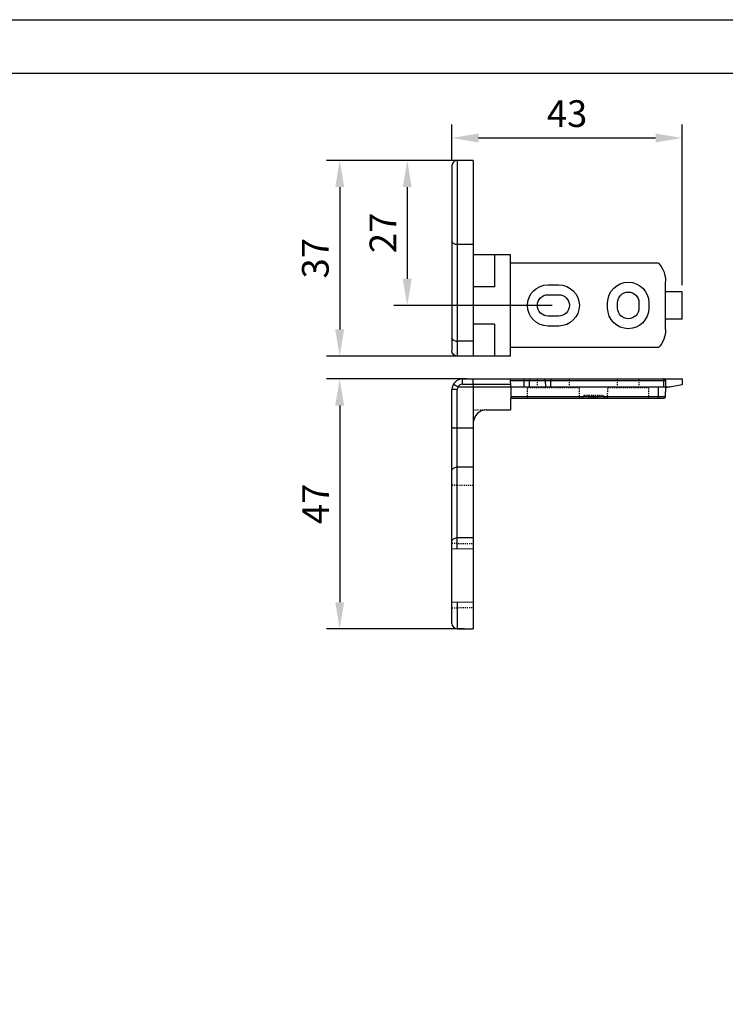
# Paper-space layout 'A3_1123.10P_TH3_1123.20' of a CAD drawing. Units: millimetres. Extents: x 421 to 851, y -219 to 88.
# Drawn here: x 640 to 706, y -9 to 83 of the extents above; entities that cross this region are included whole.
import ezdxf

# ---------------------------------------------------------------- set-up
doc = ezdxf.new("R2010")
doc.units = ezdxf.units.MM
doc.header["$PDMODE"] = 2
doc.header["$PDSIZE"] = -3
doc.linetypes.add('HIDDEN', pattern=[0.2, 0.1, -0.1])
for name, color, linetype in [('ARROTONDAMENTI', 7, 'Continuous'), ('DEFAULT_2', 8, 'HIDDEN'), ('FEATURE_CON_ASSI', 7, 'Continuous'), ('FEATURE_DI_TAGLIO', 7, 'Continuous'), ('PROTUSIONI', 7, 'Continuous')]:
    doc.layers.add(name, color=color, linetype=linetype)
doc.styles.get("Standard").update_dxf_attribs({"font": 'calibri.ttf'})
doc.dimstyles.new('ISO-25', dxfattribs={"dimtxt": 2.5, "dimasz": 2.5, "dimexe": 1.25, "dimexo": 0.625, "dimtad": 1, "dimtxsty": 'Standard', "dimcen": 2.5, "dimadec": 0, "dimazin": 0, "dimtfac": 1, "dimtmove": 0, "dimatfit": 3, "dimfxl": 1, "dimarcsym": 0})

# ---------------------------------------------------------------- blocks, each defined once
blk = doc.blocks.new('A$Cf10b1cd6')
at = {"layer": 'ARROTONDAMENTI', "color": 7, "linetype": 'Continuous'}
for p, q in [((1.18, 43.1), (35.66, 43.1)), ((0, 39.1), (0, 42.1)), ((36.66, 32.1), (36.66, 42.1)), ((17.66, 32.1), (17.66, 39.05))]:
    blk.add_line(p, q, dxfattribs=at)
at = {"layer": 'ARROTONDAMENTI', "color": 9, "linetype": 'Continuous'}
for p, q in [((0, 42.1), (36.66, 42.1)), ((15.73, 39.1), (15.73, 42.1)), ((33.87, 39.1), (33.87, 42.1))]:
    blk.add_line(p, q, dxfattribs=at)
at = {"layer": 'ARROTONDAMENTI', "color": 7, "linetype": 'Continuous'}
blk.add_arc((35.66, 42.1), 1, 0, 90, dxfattribs=at)
for points, knots in [([(0, 42.1), (0, 42.17), (0.02, 42.31), (0.12, 42.58), (0.36, 42.86), (0.75, 43.06), (1.03, 43.1), (1.18, 43.1)], [0, 0, 0, 0, 0.125321, 0.250718, 0.500095, 0.749895, 1, 1, 1, 1]), ([(17.66, 39.05), (17.66, 39.06), (17.67, 39.08), (17.67, 39.09), (17.67, 39.1)], [0, 0, 0, 0, 0.63459, 1, 1, 1, 1])]:
    blk.add_open_spline(points, degree=3, knots=knots, dxfattribs=at)
at = {"layer": 'ARROTONDAMENTI', "color": 9, "linetype": 'Continuous'}
for points in [[(15.02, 43.1), (15.07, 43.1), (15.17, 43.09), (15.35, 43.01), (15.55, 42.81), (15.7, 42.48), (15.73, 42.23), (15.73, 42.1)], [(33.16, 43.1), (33.21, 43.1), (33.3, 43.09), (33.49, 43.01), (33.68, 42.81), (33.83, 42.48), (33.87, 42.23), (33.87, 42.1)]]:
    blk.add_open_spline(points, degree=3, knots=[0, 0, 0, 0, 0.103512, 0.210966, 0.4457, 0.712531, 1, 1, 1, 1], dxfattribs=at)
at = {"layer": 'FEATURE_CON_ASSI', "color": 7, "linetype": 'Continuous'}
blk.add_line((0, 39.1), (36.66, 39.1), dxfattribs=at)
at = {"layer": 'FEATURE_DI_TAGLIO', "color": 7, "linetype": 'Continuous'}
for p, q in [((23.66, 35.1), (23.66, 39.1)), ((30.66, 35.1), (30.66, 39.1)), ((36.66, 32.1), (17.66, 32.1)), ((19.26, 4.43), (19.26, 32.1)), ((35.06, 4.43), (35.06, 32.1)), ((23.31, 25.1), (23.31, 23.1)), ((25.16, 25.1), (25.16, 23.1)), ((29.16, 23.1), (29.16, 25.1)), ((31.01, 23.1), (31.01, 25.1)), ((27.66, 13.95), (26.66, 13.95)), ((27.66, 12.1), (26.66, 12.1)), ((26.66, 8.1), (27.66, 8.1)), ((26.66, 6.25), (27.66, 6.25)), ((31.66, 3.1), (22.66, 3.1))]:
    blk.add_line(p, q, dxfattribs=at)
at = {"layer": 'FEATURE_DI_TAGLIO', "color": 9, "linetype": 'Continuous'}
for p, q in [((17.66, 35.1), (23.66, 35.1)), ((30.66, 35.1), (36.66, 35.1))]:
    blk.add_line(p, q, dxfattribs=at)
at = {"layer": 'FEATURE_DI_TAGLIO', "color": 7, "linetype": 'Continuous'}
for centre, radius, start, end in [((27.16, 25.1), 3.85, 0, 180), ((27.16, 25.1), 2, 0, 180), ((27.16, 23.1), 3.85, 180, 0), ((27.16, 23.1), 2, 180, 0), ((26.66, 10.1), 3.85, 90, 270), ((27.66, 10.1), 3.85, 270, 90), ((26.66, 10.1), 2, 90, 270), ((27.66, 10.1), 2, 270, 90), ((22.66, 8.1), 5, 227.1564, 270), ((31.66, 8.1), 5, 270, 312.8436)]:
    blk.add_arc(centre, radius, start, end, dxfattribs=at)
at = {"layer": 'PROTUSIONI', "color": 7, "linetype": 'Continuous'}
for p, q in [((24.61, 0), (24.61, 3.1)), ((29.71, 0), (29.71, 3.1)), ((29.71, 0), (24.61, 0))]:
    blk.add_line(p, q, dxfattribs=at)
blk = doc.blocks.new('*D285')
at = {"color": 0, "lineweight": -2, "transparency": 16777216}
for p, q in [((681.534, 70.116), (675.483, 70.116)), ((676.733, 67.616), (676.733, 59.036)), ((690.284, 56.536), (675.483, 56.536))]:
    blk.add_line(p, q, dxfattribs=at)
at = {"color": 0, "transparency": 16777216}
for points in [[(676.316, 67.616), (677.15, 67.616), (676.733, 70.116)], [(676.316, 59.036), (677.15, 59.036), (676.733, 56.536)]]:
    blk.add_solid(points, dxfattribs=at)
at = {"layer": 'Defpoints', "color": 0, "transparency": 16777216}
for p in [(682.159, 70.116), (676.733, 56.536), (690.909, 56.536)]:
    blk.add_point(p, dxfattribs=at)
at = {"color": 0, "transparency": 16777216, "insert": (674.465, 63.326), "char_height": 3, "attachment_point": 5, "rotation": 90}
blk.add_mtext('{\\fCalibri|b0|i0|c0|p34;\\H0.83333x;27}', dxfattribs=at)
blk = doc.blocks.new('*D286')
at = {"color": 0, "lineweight": -2, "transparency": 16777216}
for p, q in [((682.284, 70.116), (669.17, 70.116)), ((670.42, 67.616), (670.42, 54.286)), ((683.284, 51.786), (669.17, 51.786))]:
    blk.add_line(p, q, dxfattribs=at)
at = {"color": 0, "transparency": 16777216}
for points in [[(670.003, 67.616), (670.836, 67.616), (670.42, 70.116)], [(670.003, 54.286), (670.836, 54.286), (670.42, 51.786)]]:
    blk.add_solid(points, dxfattribs=at)
at = {"layer": 'Defpoints', "color": 0, "transparency": 16777216}
for p in [(682.909, 70.116), (670.42, 51.786), (683.909, 51.786)]:
    blk.add_point(p, dxfattribs=at)
at = {"color": 0, "transparency": 16777216, "insert": (668.139, 60.951), "char_height": 3, "attachment_point": 5, "rotation": 90}
blk.add_mtext('{\\fCalibri|b0|i0|c0|p34;\\H0.83333x;37}', dxfattribs=at)
blk = doc.blocks.new('*D289')
at = {"color": 0, "lineweight": -2, "transparency": 16777216}
for p, q in [((680.909, 70.152), (680.909, 73.462)), ((702.459, 58.436), (702.459, 73.462)), ((683.409, 72.212), (699.959, 72.212))]:
    blk.add_line(p, q, dxfattribs=at)
at = {"color": 0, "transparency": 16777216}
for points in [[(683.409, 72.629), (683.409, 71.796), (680.909, 72.212)], [(699.959, 72.629), (699.959, 71.796), (702.459, 72.212)]]:
    blk.add_solid(points, dxfattribs=at)
at = {"layer": 'Defpoints', "color": 0, "transparency": 16777216}
for p in [(702.459, 72.212), (680.909, 69.527), (702.459, 57.811)]:
    blk.add_point(p, dxfattribs=at)
at = {"color": 0, "transparency": 16777216, "insert": (691.684, 74.493), "char_height": 3, "attachment_point": 5}
blk.add_mtext('{\\H0.83333x;43}', dxfattribs=at)
blk = doc.blocks.new('A$C47a5ca75')
at = {"color": 7, "linetype": 'Continuous'}
for p, q in [((13.46, 46.5), (13.48, 45.3)), ((14.5, 45.3), (14.52, 46.5)), ((17.46, 46.5), (17.48, 45.3)), ((18.5, 45.3), (18.52, 46.5)), ((43.09, 46.8), (43.1, 45.7)), ((1.13, 45.3), (40.83, 45.3)), ((4, 45.81), (4, 0)), ((11, 45.3), (10.96, 41)), ((43.1, 45.7), (40, 45.15)), ((6.5, 41), (10.96, 41)), ((0.99, 0.03), (4, 0))]:
    blk.add_line(p, q, dxfattribs=at)
blk.add_arc((6.5, 38.5), 2.5, 90, 180, dxfattribs=at)
for points, knots in [([(13.46, 46.5), (13.46, 46.54), (13.47, 46.61), (13.48, 46.7), (13.5, 46.75), (13.52, 46.78), (13.54, 46.8), (13.55, 46.8), (13.56, 46.8)], [0, 0, 0, 0, 0.354524, 0.654433, 0.772237, 0.866561, 0.939664, 1, 1, 1, 1]), ([(14.42, 46.8), (14.43, 46.8), (14.44, 46.8), (14.46, 46.78), (14.48, 46.75), (14.5, 46.7), (14.51, 46.61), (14.52, 46.54), (14.52, 46.5)], [0, 0, 0, 0, 0.060336, 0.133439, 0.227762, 0.345565, 0.645476, 1, 1, 1, 1]), ([(17.46, 46.5), (17.46, 46.54), (17.47, 46.61), (17.48, 46.7), (17.5, 46.75), (17.52, 46.78), (17.54, 46.8), (17.55, 46.8), (17.56, 46.8)], [0, 0, 0, 0, 0.354524, 0.654433, 0.772237, 0.866561, 0.939664, 1, 1, 1, 1]), ([(18.42, 46.8), (18.43, 46.8), (18.44, 46.8), (18.46, 46.78), (18.48, 46.75), (18.5, 46.7), (18.51, 46.61), (18.52, 46.54), (18.52, 46.5)], [0, 0, 0, 0, 0.060336, 0.133439, 0.227762, 0.345565, 0.645476, 1, 1, 1, 1])]:
    blk.add_open_spline(points, degree=3, knots=knots, dxfattribs=at)
at = {"layer": 'ARROTONDAMENTI', "color": 7, "linetype": 'Continuous'}
for p, q in [((2, 46.8), (43.09, 46.8)), ((11, 45.3), (10.99, 46.8)), ((39.66, 45.3), (39.66, 46.5)), ((40, 45.3), (39.99, 46.5)), ((0, 1.03), (0, 44.8)), ((38.66, 43.5), (38.67, 45.3)), ((39.98, 43.5), (40, 45.3)), ((10.98, 43.2), (39.68, 43.2)), ((4, 37.6), (0.99, 37.6)), ((0, 15.03), (4, 15)), ((4, 5), (0, 4.97))]:
    blk.add_line(p, q, dxfattribs=at)
at = {"layer": 'ARROTONDAMENTI', "color": 8, "linetype": 'Continuous'}
for p, q in [((10.99, 46.5), (39.99, 46.5)), ((0.99, 44.8), (0, 44.8)), ((0.99, 15.03), (0.99, 44.8)), ((1.99, 45.81), (11, 45.81)), ((10.98, 43.5), (39.98, 43.5)), ((4, 30.3), (0.99, 30.28)), ((4, 17.07), (0.99, 17.05)), ((0.99, 4.97), (0.99, 0.03))]:
    blk.add_line(p, q, dxfattribs=at)
at = {"layer": 'ARROTONDAMENTI', "color": 8, "linetype": 'HIDDEN'}
for p, q in [((1.12, 45.3), (1.13, 45.3)), ((28.18, 43.7), (24.82, 43.7)), ((4, 26.87), (0.99, 26.87))]:
    blk.add_line(p, q, dxfattribs=at)
at = {"layer": 'ARROTONDAMENTI', "color": 7, "linetype": 'Continuous'}
for centre, radius, start, end in [((2, 44.8), 2, 90, 180), ((39.69, 46.5), 0.3, 0.5, 90), ((39.68, 43.5), 0.3, 270, 359.5), ((1, 1.03), 1, 180, 269.5)]:
    blk.add_arc(centre, radius, start, end, dxfattribs=at)
at = {"layer": 'ARROTONDAMENTI', "color": 8, "linetype": 'Continuous'}
for centre, start, end in [((1.99, 44.8), 149.9961, 180.0012), ((1.99, 44.81), 90.0025, 150.5731)]:
    blk.add_arc(centre, 1, start, end, dxfattribs=at)
at = {"layer": 'ARROTONDAMENTI', "color": 8, "linetype": 'HIDDEN'}
for centre, start, end in [((24.23, 43.5), 270, 350.4059), ((24.82, 43.4), 90, 170.4059), ((28.18, 43.4), 9.5941, 90), ((28.77, 43.5), 189.5941, 270)]:
    blk.add_arc(centre, 0.3, start, end, dxfattribs=at)
at = {"layer": 'ARROTONDAMENTI', "color": 8, "linetype": 'Continuous'}
for points, knots in [([(1.99, 45.81), (1.99, 45.87), (1.99, 46), (1.99, 46.18), (1.99, 46.35), (1.99, 46.48), (1.99, 46.57), (2, 46.63), (2, 46.68), (2, 46.72), (2, 46.75), (2, 46.78), (2, 46.79), (2, 46.79), (2, 46.8), (2, 46.8), (2, 46.8)], [0, 0, 0, 0, 0.195119, 0.383274, 0.556198, 0.707517, 0.773265, 0.831604, 0.881998, 0.923914, 0.956878, 0.980653, 0.98904, 0.995066, 0.998714, 1, 1, 1, 1]), ([(1.12, 45.3), (1.06, 45.33), (0.96, 45.4), (0.8, 45.49), (0.65, 45.57), (0.54, 45.63), (0.46, 45.68), (0.41, 45.71), (0.37, 45.73), (0.33, 45.75), (0.3, 45.77), (0.28, 45.78), (0.27, 45.78), (0.27, 45.79), (0.26, 45.79), (0.26, 45.79), (0.26, 45.79)], [0, 0, 0, 0, 0.195518, 0.38354, 0.556365, 0.707663, 0.773459, 0.83179, 0.882095, 0.923943, 0.95691, 0.980659, 0.989025, 0.995034, 0.998675, 1, 1, 1, 1]), ([(0, 29.57), (0, 29.62), (0.01, 29.71), (0.09, 29.89), (0.29, 30.09), (0.62, 30.24), (0.86, 30.28), (0.99, 30.28)], [0, 0, 0, 0, 0.1036, 0.211105, 0.445791, 0.712477, 1, 1, 1, 1]), ([(0, 16.35), (0, 16.39), (0.01, 16.49), (0.09, 16.67), (0.29, 16.87), (0.62, 17.02), (0.86, 17.05), (0.99, 17.05)], [0, 0, 0, 0, 0.1036, 0.211105, 0.445791, 0.712477, 1, 1, 1, 1])]:
    blk.add_open_spline(points, degree=3, knots=knots, dxfattribs=at)
at = {"layer": 'ARROTONDAMENTI', "color": 7, "linetype": 'Continuous'}
for points, knots in [([(4, 45.81), (4, 45.87), (4, 46), (4, 46.18), (4, 46.35), (4, 46.48), (4, 46.57), (4, 46.63), (4, 46.68), (4, 46.72), (4, 46.75), (4, 46.77), (4, 46.78), (4, 46.79), (4, 46.79), (4, 46.8), (4, 46.8), (4, 46.8)], [0, 0, 0, 0, 0.19515, 0.383335, 0.556285, 0.707625, 0.773382, 0.831726, 0.882124, 0.924041, 0.957001, 0.970045, 0.980767, 0.989146, 0.995159, 0.998784, 1, 1, 1, 1]), ([(39.66, 46.5), (39.66, 46.54), (39.65, 46.62), (39.6, 46.72), (39.53, 46.79), (39.47, 46.8), (39.45, 46.8)], [0, 0, 0, 0, 0.315877, 0.586465, 0.807347, 1, 1, 1, 1]), ([(38.66, 43.5), (38.66, 43.46), (38.65, 43.38), (38.63, 43.3), (38.6, 43.25), (38.57, 43.21), (38.54, 43.2), (38.53, 43.2)], [0, 0, 0, 0, 0.341252, 0.630904, 0.747983, 0.84639, 1, 1, 1, 1]), ([(0.99, 37.6), (0.93, 37.6), (0.8, 37.6), (0.62, 37.6), (0.45, 37.6), (0.32, 37.61), (0.23, 37.61), (0.17, 37.61), (0.12, 37.61), (0.08, 37.61), (0.05, 37.61), (0.02, 37.62), (0.01, 37.62), (0.01, 37.62), (0, 37.62), (0, 37.62), (0, 37.62)], [0, 0, 0, 0, 0.195231, 0.383072, 0.555791, 0.707044, 0.772837, 0.831178, 0.881499, 0.923374, 0.95639, 0.980212, 0.988628, 0.994701, 0.998443, 1, 1, 1, 1])]:
    blk.add_open_spline(points, degree=3, knots=knots, dxfattribs=at)
at = {"layer": 'ARROTONDAMENTI', "color": 8, "linetype": 'HIDDEN'}
blk.add_open_spline([(0.99, 26.87), (0.93, 26.87), (0.8, 26.87), (0.62, 26.87), (0.45, 26.88), (0.3, 26.88), (0.18, 26.89), (0.09, 26.9), (0.05, 26.91), (0.02, 26.91), (0.01, 26.92), (0, 26.92), (0, 26.92)], degree=3, knots=[0, 0, 0, 0, 0.194371, 0.381374, 0.553317, 0.703917, 0.827609, 0.919721, 0.952912, 0.977149, 0.992503, 1, 1, 1, 1], dxfattribs=at)
at = {"layer": 'DEFAULT_2', "color": 8, "linetype": 'HIDDEN'}
for p, q in [((15.99, 45.2), (16, 46.8)), ((22.01, 45.2), (22, 46.8)), ((30.99, 45.2), (31, 46.8)), ((35.01, 45.2), (35, 46.8)), ((14.13, 43.2), (14.15, 45.2)), ((14.15, 45.2), (23.85, 45.2)), ((23.87, 43.2), (23.85, 45.2)), ((29.15, 45.2), (36.85, 45.2)), ((4, 41), (6.5, 41)), ((0, 16.03), (4, 16)), ((0, 3.97), (4, 4))]:
    blk.add_line(p, q, dxfattribs=at)
at = {"layer": 'FEATURE_DI_TAGLIO', "color": 8, "linetype": 'HIDDEN'}
for p, q in [((29.13, 43.2), (29.15, 45.2)), ((36.87, 43.2), (36.85, 45.2))]:
    blk.add_line(p, q, dxfattribs=at)
at = {"layer": 'PROTUSIONI', "color": 8, "linetype": 'HIDDEN'}
for p, q in [((25.5, 43.7), (25.5, 43.4)), ((25.5, 43.4), (27.5, 43.4)), ((26.31, 43.7), (26.31, 43.4)), ((26.52, 43.7), (26.52, 43.4)), ((26.69, 43.7), (26.69, 43.4)), ((27.5, 43.7), (27.5, 43.4))]:
    blk.add_line(p, q, dxfattribs=at)
blk = doc.blocks.new('*D293')
at = {"color": 0, "lineweight": -2, "transparency": 16777216}
for p, q in [((682.293, 49.662), (669.17, 49.662)), ((670.42, 47.162), (670.42, 28.763)), ((682.088, 26.263), (669.17, 26.263))]:
    blk.add_line(p, q, dxfattribs=at)
at = {"color": 0, "transparency": 16777216}
for points in [[(670.003, 47.162), (670.836, 47.162), (670.42, 49.662)], [(670.003, 28.763), (670.836, 28.763), (670.42, 26.263)]]:
    blk.add_solid(points, dxfattribs=at)
at = {"layer": 'Defpoints', "color": 0, "transparency": 16777216}
for p in [(682.918, 49.662), (670.42, 26.263), (682.713, 26.263)]:
    blk.add_point(p, dxfattribs=at)
at = {"color": 0, "transparency": 16777216, "insert": (668.164, 37.963), "char_height": 3, "attachment_point": 5, "rotation": 90}
blk.add_mtext('{\\fCalibri|b0|i0|c0|p34;\\H0.83333x;47}', dxfattribs=at)

psp = doc.layouts.new('A3_1123.10P_TH3_1123.20')

# ---------------------------------------------------------------- linework, layer by layer
for points in [[(425.605, 83.281), (845.605, 83.281), (845.605, -213.719), (425.605, -213.719)], [(430.605, 78.281), (840.605, 78.281), (840.605, -208.719), (430.605, -208.719)]]:
    psp.add_lwpolyline(points, close=True)

# ---------------------------------------------------------------- block references
at = {"xscale": -0.5000000000000007, "yscale": 0.5000000000000007, "zscale": 0.5, "rotation": 90}
psp.add_blockref('A$Cf10b1cd6', (702.459, 70.116), dxfattribs=at)
at = {"color": 1, "xscale": 0.5, "yscale": 0.5, "zscale": 0.5}
psp.add_blockref('A$C47a5ca75', (680.915, 26.262), dxfattribs=at)

# ---------------------------------------------------------------- dimensions: what is measured, and where the dimension line sits
at = {"color": 7}
dim = psp.add_linear_dim(base=(702.459, 72.212), p1=(680.909, 69.527), p2=(702.459, 57.811), text='{\\H0.83333x;<>}', dimstyle='ISO-25', override={"dimtxt": 3, "dimasz": 2.5, "dimgap": 1, "dimdec": 0, "dimlfac": 2}, dxfattribs=at)
dim.commit()
dim.dimension.update_dxf_attribs({"geometry": '*D289', "text_midpoint": (691.684, 74.493)})
for base, p1, p2, picture, middle in [((670.42, 51.786), (682.909, 70.116), (683.909, 51.786), '*D286', (668.139, 60.951)), ((676.733, 56.536), (682.159, 70.116), (690.909, 56.536), '*D285', (674.465, 63.326)), ((670.42, 26.263), (682.918, 49.662), (682.713, 26.263), '*D293', (668.164, 37.963))]:
    dim = psp.add_linear_dim(base=base, p1=p1, p2=p2, angle=90, text='{\\fCalibri|b0|i0|c0|p34;\\H0.83333x;<>}', dimstyle='ISO-25', override={"dimtxt": 3, "dimasz": 2.5, "dimgap": 1, "dimdec": 0, "dimlfac": 2}, dxfattribs=at)
    dim.commit()
    dim.dimension.update_dxf_attribs({"geometry": picture, "text_midpoint": middle})

doc.saveas('drawing.dxf')
